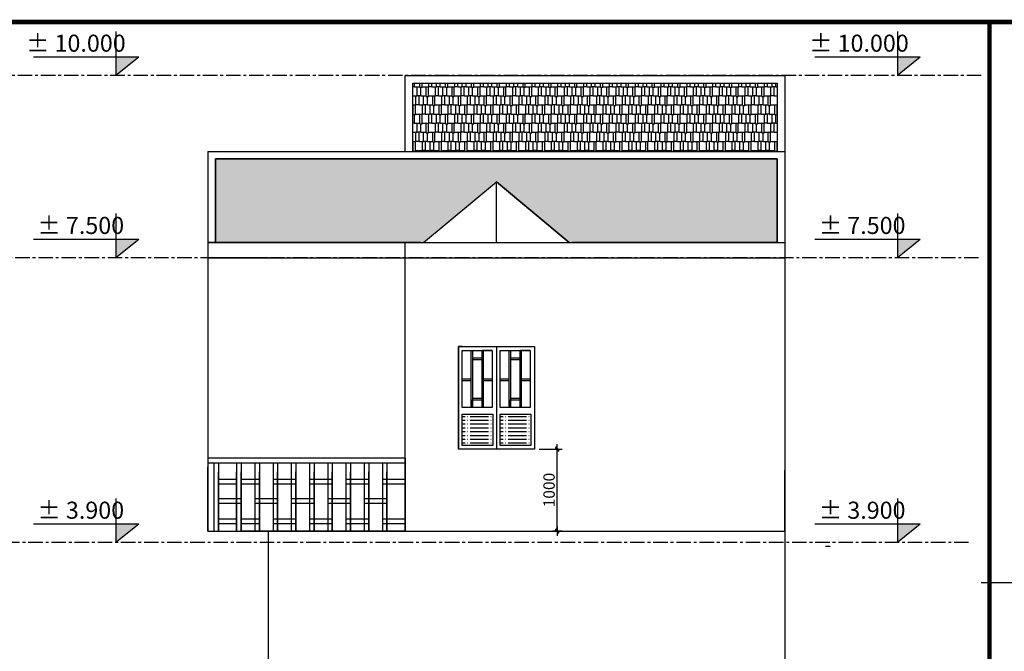
# Model space of a CAD drawing. Units: millimetres. Extents: x -517513 to 246929, y -294566 to 228690.
# Drawn here: x 18763 to 40373, y 148518 to 162381 of the extents above; entities that cross this region are included whole.
import ezdxf

# ---------------------------------------------------------------- set-up
doc = ezdxf.new("R2010")
doc.units = ezdxf.units.MM
doc.header["$LTSCALE"] = 10
doc.header["$MEASUREMENT"] = 0
doc.header["$PDMODE"] = 1
doc.linetypes.add('CENTER', pattern=[50.8, 31.75, -6.35, 6.35, -6.35])
for name, color, linetype in [('CHITIET', 145, 'Continuous'), ('DUONG KT', 8, 'Continuous'), ('HACTH', 8, 'Continuous'), ('Layer3', 3, 'Continuous'), ('TRUC', 8, 'CENTER')]:
    doc.layers.add(name, color=color, linetype=linetype)
doc.layers.add('thep', color=1, linetype='Continuous', lineweight=35)
doc.styles.add('kichthuoc', font='Vhelvcb.ttf', dxfattribs={"height": 250})
doc.dimstyles.new('Copy of K100', dxfattribs={"dimscale": 100, "dimtxt": 2.5, "dimasz": 0.5, "dimexe": 0.5, "dimexo": 1, "dimgap": 0.5, "dimtad": 1, "dimdec": 0, "dimdsep": 46, "dimtxsty": 'kichthuoc', "dimblk": 'tt', "dimcen": 1.5, "dimdle": 1, "dimclrd": 8, "dimclre": 8, "dimclrt": 3, "dimadec": 0, "dimazin": 0, "dimtfac": 1, "dimtdec": 0, "dimtix": 1, "dimtmove": 2, "dimatfit": 3, "dimfxl": 1, "dimtolj": 1, "dimtzin": 0, "dimlwd": -1, "dimlwe": -1, "dimarcsym": 0})

# ---------------------------------------------------------------- blocks, each defined once
blk = doc.blocks.new('tt')
at = {"ltscale": 50}
h = blk.add_hatch(color=256, dxfattribs=at)
h.paths.add_polyline_path([(0.71, 0.35, 1), (0.35, 0.71), (0, 0.35), (0, 0), (0.35, 0)])
h.paths.add_polyline_path([(0, 0.35), (-0.35, 0), (0, 0)])
h.paths.add_polyline_path([(0.35, 0), (0, 0), (0, -0.35)])
h.paths.add_polyline_path([(0, 0), (-0.35, 0), (-0.71, -0.35, 1), (-0.35, -0.71), (0, -0.35)])
for p, q in [((-2.1, 0), (2.1, 0)), ((-0.71, -0.35), (0.35, 0.71)), ((-0.35, -0.71), (0.71, 0.35)), ((0, 2.1), (0, -2.1))]:
    blk.add_line(p, q, dxfattribs=at)
for centre, start, end in [((0.53, 0.53), 315, 135), ((-0.53, -0.53), 135, 315)]:
    blk.add_arc(centre, 0.25, start, end, dxfattribs=at)
blk = doc.blocks.new('*D166')
at = {"layer": 'CHITIET', "color": 8, "transparency": 16777216}
for p, q in [((30161, 152957), (30611, 152957)), ((30561, 151207), (30561, 152907)), ((30068, 151157), (30611, 151157))]:
    blk.add_line(p, q, dxfattribs=at)
at = {"layer": 'Defpoints', "color": 0, "transparency": 16777216}
for p in [(30061, 152957), (30561, 152957), (29968, 151157)]:
    blk.add_point(p, dxfattribs=at)
at = {"layer": 'CHITIET', "color": 8, "transparency": 16777216, "xscale": 50, "yscale": 50, "zscale": 50}
for p, rotation in [((30561, 152957), 90), ((30561, 151157), 270)]:
    blk.add_blockref('tt', p, dxfattribs=dict(at, rotation=rotation))
at = {"layer": 'CHITIET', "color": 3, "transparency": 16777216, "insert": (30382, 152057), "char_height": 250, "attachment_point": 5, "rotation": 90, "style": 'kichthuoc'}
blk.add_mtext('\\A1;1000', dxfattribs=at)

msp = doc.modelspace()

# ---------------------------------------------------------------- hatches: boundary and pattern name
at = {"layer": 'CHITIET'}
h = msp.add_hatch(dxfattribs=at)
h.set_pattern_fill('ACAD_ISO04W100', color=256, scale=16.666667, style=0)
h.set_pattern_definition([(0, (-135539.85, 35007.1), (0, 83.333333), [400, -50, 8.33333, -50])])
h.paths.add_polyline_path([(29145.6, 153722.8), (28475.7, 153722.8), (28475.7, 153034.5), (29145.6, 153034.5)])
h = msp.add_hatch(dxfattribs=at)
h.set_pattern_fill('ACAD_ISO04W100', color=256, scale=16.666667, style=0)
h.set_pattern_definition([(0, (-134706.52, 35007.1), (0, 83.333333), [400, -50, 8.33333, -50])])
h.paths.add_polyline_path([(29978.9, 153722.8), (29309, 153722.8), (29309, 153034.5), (29978.9, 153034.5)])
at = {"layer": 'DUONG KT'}
h = msp.add_hatch(dxfattribs=at)
h.set_pattern_fill('AR-RSHKE', color=256, scale=16.666667, style=0)
h.set_pattern_definition([(0, (-52231.24, -26091.29), (425, 200), [100, -83.33333, 116.66667, -50, 150, -66.66667]), (0, (-52131.24, -26082.95), (425, 200), [83.33333, -316.66667, 66.66667, -100]), (0, (-51931.24, -26103.79), (425, 200), [50, -516.66667]), (90, (-52231.24, -26091.29), (-141.66667, 200), [191.66667, -608.33333]), (90, (-52131.24, -26091.29), (-141.66667, 200), [187.5, -612.5]), (90, (-52047.91, -26091.29), (-141.66667, 200), [175, -625]), (90, (-51931.24, -26103.79), (-141.66667, 200), [191.66667, -608.33333]), (90, (-51881.24, -26103.79), (-141.66667, 200), [191.66667, -608.33333]), (90, (-51731.24, -26091.29), (-141.66667, 200), [183.33333, -616.66667])])
h.paths.add_polyline_path([(27391.1, 160990.2), (27391.1, 159490.2), (35391.1, 159490.2), (35391.1, 160990.2)])
h = msp.add_hatch(dxfattribs=at)
h.set_pattern_fill('AR-RSHKE', color=256, scale=18, style=0)
h.paths.add_polyline_path([(23057.8, 159323.5), (23057.8, 157490.2), (27624.4, 157490.2), (29224.4, 158823.5), (30824.4, 157490.2), (35391.1, 157490.2), (35391.1, 159323.5)])
at = {"layer": 'HACTH', "ltscale": 5}
for points in [[(21376.4, 161556.8), (20876.4, 161556.8), (20876.4, 161156.8)], [(38526.4, 161556.8), (38026.4, 161556.8), (38026.4, 161156.8)], [(21376.4, 157556.8), (20876.4, 157556.8), (20876.4, 157156.8)], [(38526.4, 157556.8), (38026.4, 157556.8), (38026.4, 157156.8)], [(21376.4, 151306.8), (20876.4, 151306.8), (20876.4, 150906.8)], [(38526.4, 151306.8), (38026.4, 151306.8), (38026.4, 150906.8)]]:
    msp.add_hatch(color=256, dxfattribs=at).paths.add_polyline_path(points)

# ---------------------------------------------------------------- linework, layer by layer
at = {"layer": 'CHITIET'}
for p, q in [((27224.4, 159490.2), (27224.4, 161156.8)), ((27224.4, 161156.8), (35557.8, 161156.8)), ((35557.8, 161156.8), (35557.8, 159490.2)), ((27391.1, 159490.2), (27391.1, 160990.2)), ((27391.1, 160990.2), (35391.1, 160990.2)), ((27391.1, 159490.2), (27391.1, 160990.2)), ((27391.1, 160990.2), (35391.1, 160990.2)), ((35391.1, 160990.2), (35391.1, 159490.2)), ((35391.1, 160990.2), (35391.1, 159490.2)), ((22891.1, 159490.2), (22891.1, 157156.8)), ((22891.1, 159490.2), (27224.4, 159490.2)), ((24224.4, 159490.2), (35557.8, 159490.2)), ((27224.4, 159490.2), (27391.1, 159490.2)), ((35391.1, 159490.2), (27391.1, 159490.2)), ((35557.8, 159490.2), (35557.8, 157490.2)), ((23057.8, 157490.2), (23057.8, 159323.5)), ((23057.8, 159323.5), (35391.1, 159323.5)), ((23057.8, 159323.5), (31252.1, 159323.5)), ((24391.1, 159323.5), (35391.1, 159323.5)), ((35391.1, 159323.5), (35391.1, 157490.2)), ((35391.1, 159323.5), (35391.1, 157490.2)), ((27624.4, 157490.2), (29224.4, 158823.5)), ((30824.4, 157490.2), (29224.4, 158823.5)), ((29224.4, 157490.2), (29224.4, 158823.5)), ((23057.8, 157490.2), (22891.1, 157490.2)), ((22891.1, 157490.2), (31224.4, 157490.2)), ((23057.8, 157490.2), (24391.1, 157490.2)), ((27557.8, 157490.2), (23057.8, 157490.2)), ((24224.4, 157490.2), (35557.8, 157490.2)), ((27224.4, 151156.8), (27224.4, 157490.2)), ((27224.4, 157490.2), (31224.4, 157490.2)), ((27557.8, 157490.2), (30891.1, 157490.2)), ((28557.8, 157490.2), (32557.8, 157490.2)), ((35391.1, 157490.2), (30891.1, 157490.2)), ((35557.8, 157490.2), (35557.8, 144656.8)), ((24224.4, 157156.8), (22891.1, 157156.8)), ((22891.1, 157156.8), (24224.4, 157156.8)), ((22891.1, 157156.8), (22891.1, 151656.8)), ((24224.4, 157156.8), (35557.8, 157156.8)), ((24224.4, 157156.8), (28557.8, 157156.8)), ((28557.8, 157156.8), (32557.8, 157156.8)), ((28557.8, 157156.8), (32557.8, 157156.8)), ((28394.4, 155206.8), (28394.4, 152956.8)), ((28394.4, 152956.8), (28394.4, 155206.8)), ((28394.4, 155206.8), (30061.1, 155206.8)), ((28394.4, 155206.8), (28394.4, 153790.2)), ((28394.4, 155206.8), (28477.8, 155206.8)), ((29227.8, 155206.8), (29227.8, 152956.8)), ((30061.1, 155206.8), (30061.1, 152956.8)), ((28668, 155123.5), (28668, 153872.3)), ((28701.4, 155123.5), (28701.4, 153872.3)), ((28701.4, 155123.5), (28701.4, 154956.8)), ((28701.4, 154956.8), (28903, 154956.8)), ((28903, 155123.5), (28903, 153872.3)), ((29136.4, 155123.5), (28919.7, 155123.5)), ((28936.4, 155123.5), (28936.4, 153872.3)), ((29501.4, 155123.5), (29501.4, 153872.3)), ((29534.7, 155123.5), (29534.7, 153872.3)), ((29534.7, 155123.5), (29534.7, 154956.8)), ((29534.7, 154956.8), (29736.4, 154956.8)), ((29736.4, 155123.5), (29736.4, 153872.3)), ((29969.7, 155123.5), (29753, 155123.5)), ((29769.7, 155123.5), (29769.7, 153872.3)), ((28701.4, 154923.5), (28903, 154923.5)), ((29534.7, 154923.5), (29736.4, 154923.5)), ((28477.8, 154497.9), (28668, 154497.9)), ((28477.8, 154464.6), (28668, 154464.6)), ((28936.4, 154497.9), (29136.4, 154497.9)), ((28936.4, 154464.6), (29136.4, 154464.6)), ((29311.1, 154497.9), (29501.4, 154497.9)), ((29311.1, 154464.6), (29501.4, 154464.6)), ((29769.7, 154497.9), (29969.7, 154497.9)), ((29769.7, 154464.6), (29969.7, 154464.6)), ((28701.4, 154072.3), (28903, 154072.3)), ((28701.4, 153872.3), (28701.4, 154038.9)), ((28701.4, 154038.9), (28903, 154038.9)), ((29534.7, 154072.3), (29736.4, 154072.3)), ((29534.7, 153872.3), (29534.7, 154038.9)), ((29534.7, 154038.9), (29736.4, 154038.9)), ((30061.1, 152956.8), (28394.4, 152956.8)), ((27224.4, 152756.8), (22891.1, 152756.8)), ((27224.4, 152646.3), (22891.1, 152646.3)), ((23024.4, 152646.3), (23024.4, 151156.8)), ((23124.4, 152646.3), (23124.4, 151156.8)), ((23524.4, 152646.3), (23524.4, 151156.8)), ((23624.4, 152646.3), (23624.4, 151156.8)), ((23924.4, 152646.3), (23924.4, 151156.8)), ((24024.4, 152646.3), (24024.4, 151156.8)), ((24324.4, 152646.3), (24324.4, 151156.8)), ((24424.4, 152646.3), (24424.4, 151156.8)), ((24724.4, 152646.3), (24724.4, 151156.8)), ((24824.4, 152646.3), (24824.4, 151156.8)), ((25124.4, 152646.3), (25124.4, 151156.8)), ((25224.4, 152646.3), (25224.4, 151156.8)), ((25524.4, 152646.3), (25524.4, 151156.8)), ((25624.4, 152646.3), (25624.4, 151156.8)), ((25924.4, 152646.3), (25924.4, 151156.8)), ((26024.4, 152646.3), (26024.4, 151156.8)), ((26324.4, 152646.3), (26324.4, 151156.8)), ((26424.4, 152646.3), (26424.4, 151156.8)), ((26724.4, 152646.3), (26724.4, 151156.8)), ((26824.4, 152646.3), (26824.4, 151156.8)), ((27224.4, 151156.8), (27224.4, 152756.8)), ((27224.4, 152756.8), (27224.4, 151156.8)), ((22891.1, 151156.8), (22891.1, 152556.8)), ((22891.1, 152490.2), (22891.1, 151156.8)), ((23124.4, 151156.8), (23124.4, 152456.8)), ((23524.4, 152456.8), (23524.4, 151156.8)), ((23524.4, 151156.8), (23524.4, 152456.8)), ((23624.4, 151156.8), (23624.4, 152456.8)), ((24024.4, 151156.8), (24024.4, 152456.8)), ((24424.4, 151156.8), (24424.4, 152456.8)), ((24824.4, 151156.8), (24824.4, 152456.8)), ((25224.4, 151156.8), (25224.4, 152456.8)), ((25624.4, 151156.8), (25624.4, 152456.8)), ((26024.4, 151156.8), (26024.4, 152456.8)), ((26424.4, 151156.8), (26424.4, 152456.8)), ((26824.4, 151156.8), (26824.4, 152456.8)), ((35557.8, 151156.8), (35557.8, 152490.2)), ((23524.4, 152287.1), (23124.4, 152287.1)), ((23524.4, 152187.1), (23124.4, 152187.1)), ((24024.4, 152287.1), (23624.4, 152287.1)), ((24024.4, 152187.1), (23624.4, 152187.1)), ((24824.4, 152287.1), (24324.4, 152287.1)), ((24824.4, 152187.1), (24324.4, 152187.1)), ((25624.4, 152287.1), (25124.4, 152287.1)), ((25624.4, 152187.1), (25124.4, 152187.1)), ((26424.4, 152287.1), (25924.4, 152287.1)), ((26424.4, 152187.1), (25924.4, 152187.1)), ((27224.4, 152287.1), (26724.4, 152287.1)), ((27224.4, 152187.1), (26724.4, 152187.1)), ((23624.4, 151864.7), (23124.4, 151864.7)), ((23624.4, 151764.7), (23124.4, 151764.7)), ((24424.4, 151864.7), (23924.4, 151864.7)), ((24424.4, 151764.7), (23924.4, 151764.7)), ((25224.4, 151864.7), (24724.4, 151864.7)), ((25224.4, 151764.7), (24724.4, 151764.7)), ((26024.4, 151864.7), (25524.4, 151864.7)), ((26024.4, 151764.7), (25524.4, 151764.7)), ((26824.4, 151864.7), (26324.4, 151864.7)), ((26824.4, 151764.7), (26324.4, 151764.7)), ((22891.1, 151156.8), (22891.1, 151656.8)), ((23524.4, 151417.5), (23124.4, 151417.5)), ((23524.4, 151317.5), (23124.4, 151317.5)), ((24024.4, 151417.5), (23624.4, 151417.5)), ((24024.4, 151317.5), (23624.4, 151317.5)), ((24824.4, 151417.5), (24324.4, 151417.5)), ((24824.4, 151317.5), (24324.4, 151317.5)), ((25624.4, 151417.5), (25124.4, 151417.5)), ((25624.4, 151317.5), (25124.4, 151317.5)), ((26424.4, 151417.5), (25924.4, 151417.5)), ((26424.4, 151317.5), (25924.4, 151317.5)), ((27224.4, 151417.5), (26724.4, 151417.5)), ((27224.4, 151317.5), (26724.4, 151317.5)), ((22891.1, 151156.8), (24224.4, 151156.8)), ((22891.1, 151156.8), (27224.4, 151156.8)), ((22891.1, 151156.8), (35557.8, 151156.8)), ((27224.4, 151156.8), (23624.4, 151156.8)), ((24224.4, 144656.8), (24224.4, 151156.8)), ((39868.5, 150029.4), (66428.5, 150029.4))]:
    msp.add_line(p, q, dxfattribs=at)
for points in [[(23057.8, 157490.2), (27624.4, 157490.2), (29224.4, 158823.5), (30824.4, 157490.2), (35391.1, 157490.2), (35391.1, 159323.5), (23057.8, 159323.5), (23057.8, 157490.2)], [(24391.1, 159323.5), (24391.1, 159323.5), (35391.1, 159323.5), (35391.1, 157490.2)]]:
    msp.add_lwpolyline(points, dxfattribs=at)
for points in [[(28394.4, 155206.8), (28477.8, 155206.8), (28477.8, 155206.8), (28394.4, 155206.8)], [(28477.8, 155123.5), (29136.4, 155123.5), (29136.4, 153872.3), (28477.8, 153872.3)], [(29311.1, 155123.5), (29969.7, 155123.5), (29969.7, 153872.3), (29311.1, 153872.3)], [(28475.7, 153722.8), (29145.6, 153722.8), (29145.6, 153034.5), (28475.7, 153034.5)], [(29309, 153722.8), (29978.9, 153722.8), (29978.9, 153034.5), (29309, 153034.5)]]:
    msp.add_lwpolyline(points, close=True, dxfattribs=at)
at = {"layer": 'HACTH', "ltscale": 5}
for p, q in [((20876.4, 162124.5), (20876.4, 161156.8)), ((38026.4, 162124.5), (38026.4, 161156.8)), ((21376.4, 161556.8), (19063.7, 161556.8)), ((21376.4, 161556.8), (20876.4, 161156.8)), ((38526.4, 161556.8), (36213.7, 161556.8)), ((38526.4, 161556.8), (38026.4, 161156.8)), ((20876.4, 158124.5), (20876.4, 157156.8)), ((38026.4, 158124.5), (38026.4, 157156.8)), ((21376.4, 157556.8), (19063.7, 157556.8)), ((21376.4, 157556.8), (20876.4, 157156.8)), ((38526.4, 157556.8), (36213.7, 157556.8)), ((38526.4, 157556.8), (38026.4, 157156.8)), ((20876.4, 151874.5), (20876.4, 150906.8)), ((38026.4, 151874.5), (38026.4, 150906.8)), ((21376.4, 151306.8), (19063.7, 151306.8)), ((21376.4, 151306.8), (20876.4, 150906.8)), ((38526.4, 151306.8), (36213.7, 151306.8)), ((38526.4, 151306.8), (38026.4, 150906.8))]:
    msp.add_line(p, q, dxfattribs=at)
at = {"layer": 'thep', "const_width": 100}
for points in [[(17937.6, 162330.5), (40048.5, 162330.5), (40048.5, 134630.5), (1328.5, 134630.5), (1328.5, 162330.5), (17937.6, 162330.5)], [(56657.6, 162330.5), (78768.5, 162330.5), (78768.5, 134630.5), (40048.5, 134630.5), (40048.5, 162330.5), (56657.6, 162330.5)]]:
    msp.add_lwpolyline(points, dxfattribs=at)
at = {"layer": 'TRUC'}
for p, q in [((39865.6, 161156.8), (1512, 161156.8)), ((39810.4, 157156.8), (1446.4, 157156.8)), ((39589.7, 150906.8), (1446.4, 150906.8)), ((36449.2, 150823.5), (36552.6, 150823.5))]:
    msp.add_line(p, q, dxfattribs=at)

# ---------------------------------------------------------------- texts
at = {"layer": 'Layer3', "ltscale": 5, "char_height": 375, "width": 44675, "attachment_point": 1}
for s, insert in [('{\\fVNI-Helve-Condense|b1|i0|c0|p2;± 10.000}', (18901.3, 162052.5)), ('{\\fVNI-Helve-Condense|b1|i0|c0|p2;± 10.000}', (36088, 162052.5)), ('{\\fVNI-Helve-Condense|b1|i0|c0|p2;± 7.500}', (19151.1, 158052.5)), ('{\\fVNI-Helve-Condense|b1|i0|c0|p2;± 7.500}', (36301.1, 158052.5)), ('{\\fVNI-Helve-Condense|b1|i0|c0|p2;± 3.900}', (19151.1, 151802.5)), ('{\\fVNI-Helve-Condense|b1|i0|c0|p2;± 3.900}', (36301.1, 151802.5))]:
    msp.add_mtext(s, dxfattribs=dict(at, insert=insert))

# ---------------------------------------------------------------- dimensions: what is measured, and where the dimension line sits
at = {"layer": 'CHITIET'}
dim = msp.add_linear_dim(base=(30560.7, 152956.8), p1=(29967.5, 151156.8), p2=(30061.1, 152956.8), angle=90, text='1000', dimstyle='Copy of K100', dxfattribs=at)
dim.commit()
dim.dimension.update_dxf_attribs({"geometry": '*D166', "text_midpoint": (30382.3, 152056.8)})

doc.saveas('drawing.dxf')
